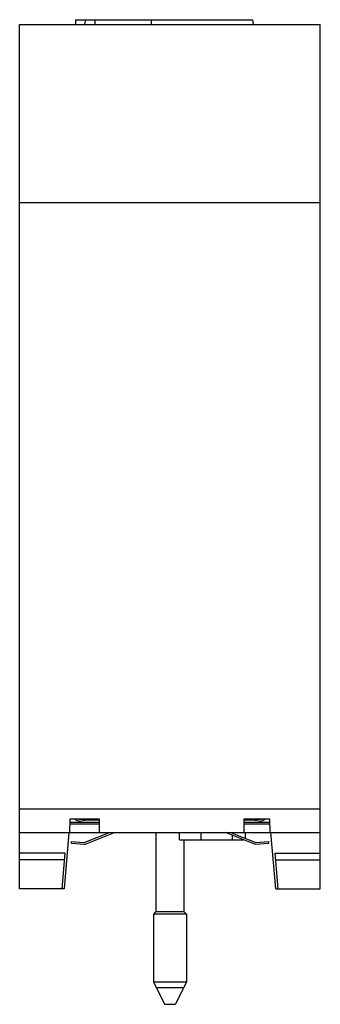
# Model space of a CAD drawing. Units: millimetres. Extents: x 129 to 161, y 277 to 382.
import ezdxf

# ---------------------------------------------------------------- set-up
doc = ezdxf.new("R2010")
doc.units = ezdxf.units.MM
doc.header["$LTSCALE"] = 30.734
doc.layers.get('0').update_dxf_attribs({"linetype": 'CONTINUOUS'})

msp = doc.modelspace()

# ---------------------------------------------------------------- linework, layer by layer
at = {"color": 7, "linetype": 'Continuous'}
for p, q in [((128.95, 289.45), (128.95, 381.45)), ((128.95, 381.45), (160.95, 381.45)), ((134.9, 381.95), (134.9, 381.45)), ((134.9, 381.95), (153.72, 381.95)), ((135.9, 381.45), (135.99, 381.95)), ((137, 381.45), (137, 381.95)), ((142.95, 381.95), (142.95, 381.45)), ((153.72, 381.95), (153.81, 381.45)), ((160.95, 289.45), (160.95, 381.45)), ((160.95, 362.45), (128.95, 362.45)), ((128.95, 297.99), (160.95, 297.99)), ((134.28, 295.45), (134.31, 296.92)), ((134.3, 296.55), (137.4, 296.55)), ((134.31, 296.92), (137.4, 296.92)), ((137.4, 296.75), (135.9, 296.75)), ((137.4, 296.92), (137.42, 295.45)), ((152.83, 295.45), (152.86, 296.92)), ((152.85, 296.55), (155.55, 296.55)), ((152.86, 296.92), (155.55, 296.92)), ((154, 296.75), (152.86, 296.75)), ((155.55, 296.92), (155.57, 295.45)), ((137.41, 296.35), (134.3, 296.35)), ((155.56, 296.35), (152.85, 296.35)), ((128.95, 295.45), (160.95, 295.45)), ((134.2, 295.45), (133.68, 289.45)), ((134.45, 294.3), (134.47, 294.5)), ((134.47, 294.5), (135.81, 294.38)), ((135.81, 294.38), (138.5, 295.45)), ((135.84, 294.18), (139.04, 295.45)), ((143.46, 295.45), (143.46, 287.03)), ((145.95, 294.68), (145.95, 295.45)), ((145.95, 294.68), (152.79, 294.68)), ((146.44, 294.68), (146.44, 287.03)), ((154.07, 294.18), (150.86, 295.45)), ((151.4, 295.45), (154.1, 294.38)), ((152.95, 295.45), (152.95, 294.84)), ((154.1, 294.38), (155.44, 294.5)), ((155.44, 294.5), (155.45, 294.3)), ((156.23, 289.45), (155.7, 295.45)), ((135.84, 294.18), (134.45, 294.3)), ((155.45, 294.3), (154.07, 294.18)), ((133.76, 293.25), (128.95, 293.25)), ((133.7, 292.53), (128.95, 292.53)), ((133.76, 293.25), (133.43, 289.45)), ((156.14, 293.25), (160.95, 293.25)), ((156.48, 289.45), (156.14, 293.25)), ((156.21, 292.53), (160.95, 292.53)), ((133.68, 289.45), (128.95, 289.45)), ((156.23, 289.45), (160.95, 289.45)), ((143.46, 287.03), (143.2, 286.77)), ((146.7, 286.77), (143.2, 286.77)), ((143.2, 286.77), (143.2, 279.57)), ((143.46, 287.03), (146.44, 287.03)), ((146.44, 287.03), (146.7, 286.77)), ((146.7, 286.77), (146.7, 279.57)), ((143.2, 279.57), (146.7, 279.57)), ((143.2, 279.57), (144.35, 277.17)), ((146.4, 278.94), (143.5, 278.94)), ((146.7, 279.57), (145.55, 277.17)), ((144.35, 277.17), (145.55, 277.17))]:
    msp.add_line(p, q, dxfattribs=at)
at = {"color": 9, "linetype": 'Continuous'}
for p, q in [((148.22, 295.45), (148.22, 294.68)), ((151.62, 295.37), (151.62, 295.45)), ((151.62, 294.68), (151.62, 295.15))]:
    msp.add_line(p, q, dxfattribs=at)
at = {"color": 7, "linetype": 'Continuous'}
for centre, radius, start, end in [((135.9, 298.55), 2, 234.8438, 270), ((135.9, 298.55), 1.8, 245.3913, 270), ((154, 298.55), 2, 270, 305.1561), ((154, 298.55), 1.8, 270, 294.6088)]:
    msp.add_arc(centre, radius, start, end, dxfattribs=at)

doc.saveas('drawing.dxf')
